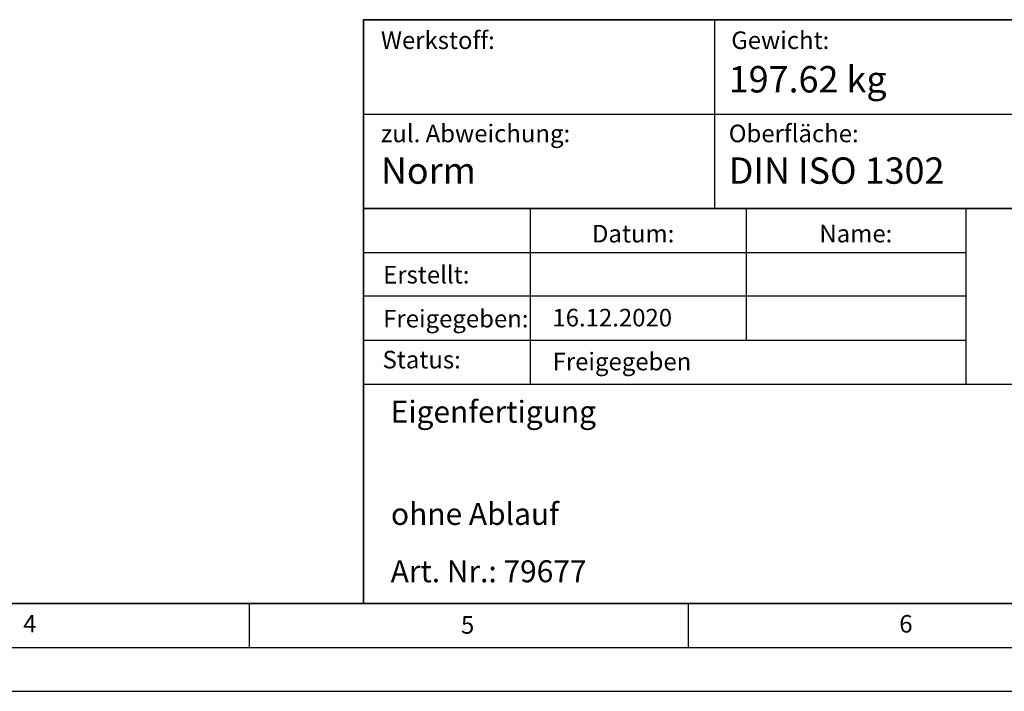
# Model space of a CAD drawing. Units: millimetres. Extents: x -82 to 420, y 0 to 297.
# Drawn here: x 189 to 301, y 0 to 76 of the extents above; entities that cross this region are included whole.
import ezdxf

# ---------------------------------------------------------------- set-up
doc = ezdxf.new("R2010")
doc.units = ezdxf.units.MM
doc.layers.add('LINIEN-DICK', color=7, linetype='Continuous', lineweight=35)
doc.layers.add('LINIEN-NORMAL', color=7, linetype='Continuous', lineweight=25)
for name, color, linetype in [('LINIEN-DÜNN', 7, 'Continuous'), ('TEXT', 7, 'Continuous'), ('VORLAGE_TEXT', 7, 'Continuous')]:
    doc.layers.add(name, color=color, linetype=linetype)
doc.styles.add('SLDTEXTSTYLE0', font='TXT', dxfattribs={"width": 0.605})

msp = doc.modelspace()

# ---------------------------------------------------------------- linework, layer by layer
at = {"layer": 'LINIEN-DICK'}
for p, q in [((228, 76.5), (228, 10)), ((228, 76.5), (410, 76.5)), ((20, 10), (415, 10))]:
    msp.add_line(p, q, dxfattribs=at)
at = {"layer": 'LINIEN-DÜNN'}
for p, q in [((268, 76.5), (268, 55)), ((228, 65.75), (310, 65.75)), ((228, 55), (410, 55)), ((410, 55), (228, 55)), ((247, 55), (247, 35)), ((271.6, 55), (271.6, 40)), ((228, 50), (296.6, 50)), ((296.6, 45), (228, 45)), ((228, 40), (296.6, 40)), ((215, 10), (215, 5)), ((265, 10), (265, 5)), ((15, 5), (415, 5)), ((0, 0), (420, 0))]:
    msp.add_line(p, q, dxfattribs=at)
at = {"layer": 'LINIEN-NORMAL'}
for p, q in [((410, 55), (228, 55)), ((296.6, 55), (296.6, 35)), ((228, 35), (410, 35))]:
    msp.add_line(p, q, dxfattribs=at)

# ---------------------------------------------------------------- texts
at = {"layer": 'TEXT', "attachment_point": 1, "style": 'SLDTEXTSTYLE0'}
for s, insert, char_height in [('197.62 kg', (269.6126, 71.2122), 3), ('Norm', (230, 60.8119), 3), ('DIN ISO 1302', (269.6126, 60.8119), 3), ('16.12.2020', (249.5285, 43.5603), 2), ('Freigegeben', (249.5568, 38.5582), 2), ('Eigenfertigung', (231.116, 33.0905), 2.5), ('ohne Ablauf', (231.1476, 21.453), 2.5), ('Art. Nr.: 79677', (231.1132, 14.9211), 2.5)]:
    msp.add_mtext(s, dxfattribs=dict(at, insert=insert, char_height=char_height))
at = {"layer": 'VORLAGE_TEXT', "char_height": 2, "style": 'SLDTEXTSTYLE0'}
for s, insert, attachment_point in [('Werkstoff:', (230, 75.1611), 1), ('Gewicht:', (269.898, 75.1611), 1), ('zul. Abweichung:', (230, 64.5423), 1), ('Oberfläche:', (269.6126, 64.5423), 1), ('Datum:', (254.0355, 53.1295), 1), ('Name:', (279.9349, 53.1361), 1), ('Erstellt:', (230.2614, 48.4499), 1), ('Freigegeben:', (230.2614, 43.4434), 1), ('Status:', (230.1851, 38.7794), 1), ('4', (190.0227, 8.7073), 2), ('5', (239.875, 8.5638), 2), ('6', (289.7886, 8.6885), 2)]:
    msp.add_mtext(s, dxfattribs=dict(at, insert=insert, attachment_point=attachment_point))

doc.saveas('drawing.dxf')
